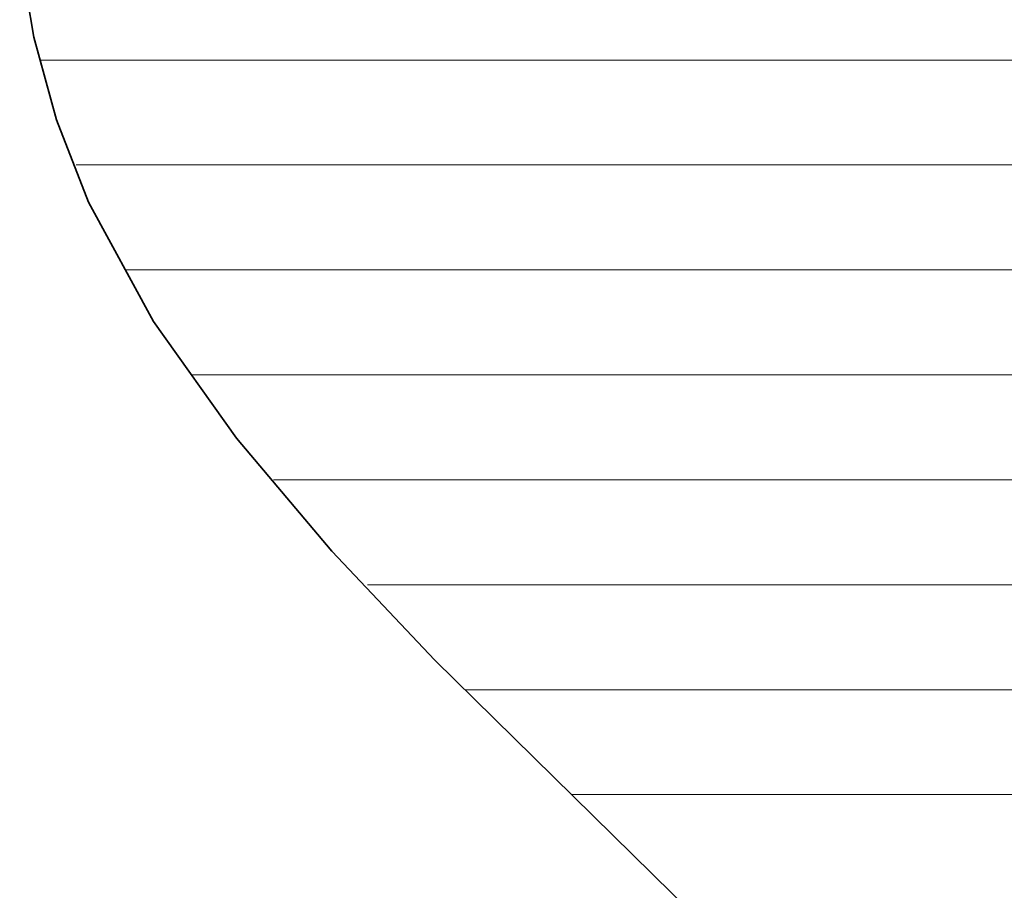
# Model space of a CAD drawing. Units: millimetres. Extents: x 59 to 11996, y 24 to 8424.
# Drawn here: x 8304 to 8369, y 477 to 535 of the extents above; entities that cross this region are included whole.
import ezdxf

# ---------------------------------------------------------------- set-up
doc = ezdxf.new("R2010")
doc.units = ezdxf.units.MM
doc.header["$MEASUREMENT"] = 0
doc.layers.add('(1) Shape lines', color=7, linetype='Continuous', lineweight=35)
doc.layers.add('(9) Sheet', color=7, linetype='Continuous', lineweight=35)

# ---------------------------------------------------------------- blocks, each defined once
blk = doc.blocks.new('HATCH_27_2a92f5e6-8db0-4623-b13e-fef4dfda53c8')
at = {"layer": '(1) Shape lines', "color": 0, "lineweight": 9}
for p, q in [((8305.023, 553), (8304.688, 553)), ((8305.54, 546), (8304.688, 546)), ((8306.056, 539), (8304.688, 539)), ((8306.572, 532), (8305.194, 532))]:
    blk.add_line(p, q, dxfattribs=at)
blk = doc.blocks.new('HATCH_28_20381b3b-d709-4f79-8938-667d47ed1a03')
at = {"layer": '(1) Shape lines', "color": 0, "lineweight": 9}
for p, q in [((8306.965, 560), (8305.309, 560)), ((8306.965, 553), (8305.023, 553)), ((8306.965, 546), (8305.54, 546)), ((8306.965, 539), (8306.056, 539)), ((8306.965, 532), (8306.572, 532))]:
    blk.add_line(p, q, dxfattribs=at)
blk = doc.blocks.new('HATCH_33_7b8c7063-9ffe-458e-a39e-5afcaaefb8a9')
at = {"layer": '(1) Shape lines', "color": 0, "lineweight": 9}
for p, q in [((8307.17, 560), (8306.965, 560)), ((8307.39, 553), (8306.965, 553)), ((8307.61, 546), (8306.965, 546)), ((8307.83, 539), (8306.965, 539)), ((8308.05, 532), (8306.965, 532)), ((8308.27, 525), (8307.523, 525))]:
    blk.add_line(p, q, dxfattribs=at)
blk = doc.blocks.new('HATCH_34_deffe7e0-21da-46f3-8541-05b730713148')
at = {"layer": '(1) Shape lines', "color": 0, "lineweight": 9}
for p, q in [((8308.348, 567), (8307.157, 567)), ((8308.348, 560), (8307.17, 560)), ((8308.348, 553), (8307.39, 553)), ((8308.348, 546), (8307.61, 546)), ((8308.348, 539), (8307.83, 539)), ((8308.348, 532), (8308.05, 532)), ((8308.348, 525), (8308.27, 525))]:
    blk.add_line(p, q, dxfattribs=at)
blk = doc.blocks.new('HATCH_39_1a10fd28-c0f4-4bd1-9259-4fdecd631489')
at = {"layer": '(1) Shape lines', "color": 0, "lineweight": 9}
for p, q in [((8308.512, 567), (8308.348, 567)), ((8308.919, 560), (8308.348, 560)), ((8309.326, 553), (8308.348, 553)), ((8309.733, 546), (8308.348, 546)), ((8310.141, 539), (8308.348, 539)), ((8310.548, 532), (8308.348, 532)), ((8310.955, 525), (8308.348, 525)), ((8311.362, 518), (8310.808, 518))]:
    blk.add_line(p, q, dxfattribs=at)
blk = doc.blocks.new('HATCH_40_a216c864-12c6-443b-bd8c-9d4e96868401')
at = {"layer": '(1) Shape lines', "color": 0, "lineweight": 9}
for p, q in [((8311.428, 574), (8310.107, 574)), ((8311.428, 567), (8308.512, 567)), ((8311.428, 560), (8308.919, 560)), ((8311.428, 553), (8309.326, 553)), ((8311.428, 546), (8309.733, 546)), ((8311.428, 539), (8310.141, 539)), ((8311.428, 532), (8310.548, 532)), ((8311.428, 525), (8310.955, 525)), ((8311.428, 518), (8311.362, 518))]:
    blk.add_line(p, q, dxfattribs=at)
blk = doc.blocks.new('HATCH_45_7c55a192-aa96-4c91-8129-4e95da027cf8')
at = {"layer": '(1) Shape lines', "color": 0, "lineweight": 9}
for p, q in [((8311.491, 574), (8311.428, 574)), ((8311.63, 567), (8311.428, 567)), ((8311.77, 560), (8311.428, 560)), ((8311.909, 553), (8311.428, 553)), ((8312.049, 546), (8311.428, 546)), ((8312.188, 539), (8311.428, 539)), ((8312.327, 532), (8311.428, 532)), ((8312.467, 525), (8311.428, 525)), ((8312.606, 518), (8311.428, 518))]:
    blk.add_line(p, q, dxfattribs=at)
blk = doc.blocks.new('HATCH_46_d1a90e82-76c6-4ad6-94f7-8f74f686f4c6')
at = {"layer": '(1) Shape lines', "color": 0, "lineweight": 9}
for p, q in [((8312.675, 574), (8311.491, 574)), ((8312.675, 567), (8311.63, 567)), ((8312.675, 560), (8311.77, 560)), ((8312.675, 553), (8311.909, 553)), ((8312.675, 546), (8312.049, 546)), ((8312.675, 539), (8312.188, 539)), ((8312.675, 532), (8312.327, 532)), ((8312.675, 525), (8312.467, 525)), ((8312.675, 518), (8312.606, 518))]:
    blk.add_line(p, q, dxfattribs=at)
blk = doc.blocks.new('HATCH_51_368da780-8eb2-44c3-9eeb-4c12db93c9cf')
at = {"layer": '(1) Shape lines', "color": 0, "lineweight": 9}
for p, q in [((8312.774, 574), (8312.675, 574)), ((8312.905, 567), (8312.675, 567)), ((8313.037, 560), (8312.675, 560)), ((8313.168, 553), (8312.675, 553)), ((8313.3, 546), (8312.675, 546)), ((8313.431, 539), (8312.675, 539)), ((8313.563, 532), (8312.675, 532)), ((8313.694, 525), (8312.675, 525)), ((8313.826, 518), (8312.675, 518))]:
    blk.add_line(p, q, dxfattribs=at)
blk = doc.blocks.new('HATCH_52_b5509d69-a3c6-4a6b-b7d1-e0b79d9b5d1f')
at = {"layer": '(1) Shape lines', "color": 0, "lineweight": 9}
for p, q in [((8313.923, 532), (8313.563, 532)), ((8313.923, 525), (8313.694, 525)), ((8313.923, 518), (8313.826, 518))]:
    blk.add_line(p, q, dxfattribs=at)
blk = doc.blocks.new('HATCH_57_56aa1d4e-947d-4e18-8445-57017c2c914d')
at = {"layer": '(1) Shape lines', "color": 0, "lineweight": 9}
for p, q in [((8314.041, 532), (8313.923, 532)), ((8314.058, 525), (8313.923, 525)), ((8314.074, 518), (8313.923, 518))]:
    blk.add_line(p, q, dxfattribs=at)
blk = doc.blocks.new('HATCH_58_0748a2c5-89ce-4bc7-aaa4-ea4789874789')
at = {"layer": '(1) Shape lines', "color": 0, "lineweight": 9}
for p, q in [((8314.087, 532), (8314.041, 532)), ((8314.087, 525), (8314.058, 525)), ((8314.087, 518), (8314.074, 518))]:
    blk.add_line(p, q, dxfattribs=at)
blk = doc.blocks.new('HATCH_63_5dc85887-3890-4b61-9faf-d7cab974d564')
at = {"layer": '(1) Shape lines', "color": 0, "lineweight": 9}
for p, q in [((8316.311, 532), (8314.087, 532)), ((8316.624, 525), (8314.087, 525)), ((8316.937, 518), (8314.087, 518)), ((8317.25, 511), (8315.21, 511))]:
    blk.add_line(p, q, dxfattribs=at)
blk = doc.blocks.new('HATCH_64_f6b9ab05-04dd-4914-9828-3bb411aef512')
at = {"layer": '(1) Shape lines', "color": 0, "lineweight": 9}
for p, q in [((8317.388, 532), (8316.311, 532)), ((8317.388, 525), (8316.624, 525)), ((8317.388, 518), (8316.937, 518)), ((8317.388, 511), (8317.25, 511))]:
    blk.add_line(p, q, dxfattribs=at)
blk = doc.blocks.new('HATCH_69_003a7a93-0789-4690-a2eb-c4c4b7a5d312')
at = {"layer": '(1) Shape lines', "color": 0, "lineweight": 9}
for p, q in [((8317.534, 532), (8317.388, 532)), ((8317.553, 525), (8317.388, 525)), ((8317.571, 518), (8317.388, 518)), ((8317.59, 511), (8317.388, 511))]:
    blk.add_line(p, q, dxfattribs=at)
blk = doc.blocks.new('HATCH_70_92de10a9-7211-471c-be9c-babe7b37d805')
at = {"layer": '(1) Shape lines', "color": 0, "lineweight": 9}
for p, q in [((8317.599, 532), (8317.534, 532)), ((8317.599, 525), (8317.553, 525)), ((8317.599, 518), (8317.571, 518)), ((8317.599, 511), (8317.59, 511))]:
    blk.add_line(p, q, dxfattribs=at)
blk = doc.blocks.new('HATCH_75_fb70618d-204e-49b2-bb47-9b0f058ed72e')
at = {"layer": '(1) Shape lines', "color": 0, "lineweight": 9}
for p, q in [((8318.016, 532), (8317.599, 532)), ((8318.069, 525), (8317.599, 525)), ((8318.122, 518), (8317.599, 518)), ((8318.174, 511), (8317.599, 511))]:
    blk.add_line(p, q, dxfattribs=at)
blk = doc.blocks.new('HATCH_76_90abfe19-eea8-4fac-90ea-2f3a64dcba6c')
at = {"layer": '(1) Shape lines', "color": 0, "lineweight": 9}
for p, q in [((8318.206, 532), (8318.016, 532)), ((8318.206, 525), (8318.069, 525)), ((8318.206, 518), (8318.122, 518)), ((8318.206, 511), (8318.174, 511))]:
    blk.add_line(p, q, dxfattribs=at)
blk = doc.blocks.new('HATCH_81_875b9c1e-7cff-4c70-8bd5-8daa727a30be')
at = {"layer": '(1) Shape lines', "color": 0, "lineweight": 9}
for p, q in [((8322.285, 532), (8318.206, 532)), ((8322.791, 525), (8318.206, 525)), ((8323.297, 518), (8318.206, 518)), ((8323.804, 511), (8318.206, 511)), ((8324.31, 504), (8320.694, 504))]:
    blk.add_line(p, q, dxfattribs=at)
blk = doc.blocks.new('HATCH_82_0afbb56e-1aeb-4b57-859d-fd19fad183d2')
at = {"layer": '(1) Shape lines', "color": 0, "lineweight": 9}
for p, q in [((8324.628, 532), (8322.285, 532)), ((8324.628, 525), (8322.791, 525)), ((8324.628, 518), (8323.297, 518)), ((8324.628, 511), (8323.804, 511)), ((8324.628, 504), (8324.31, 504))]:
    blk.add_line(p, q, dxfattribs=at)
blk = doc.blocks.new('HATCH_87_a643eae0-e802-482f-824f-132f42612e96')
at = {"layer": '(1) Shape lines', "color": 0, "lineweight": 9}
for p, q in [((8325.787, 532), (8324.628, 532)), ((8325.912, 525), (8324.628, 525)), ((8326.037, 518), (8324.628, 518)), ((8326.162, 511), (8324.628, 511)), ((8326.287, 504), (8324.628, 504))]:
    blk.add_line(p, q, dxfattribs=at)
blk = doc.blocks.new('HATCH_88_d0cefc77-6c33-43b1-8b0a-be22f1d41b55')
at = {"layer": '(1) Shape lines', "color": 0, "lineweight": 9}
for p, q in [((8326.401, 532), (8325.787, 532)), ((8326.401, 525), (8325.912, 525)), ((8326.401, 518), (8326.037, 518)), ((8326.401, 511), (8326.162, 511)), ((8326.401, 504), (8326.287, 504))]:
    blk.add_line(p, q, dxfattribs=at)
blk = doc.blocks.new('HATCH_95_add654dc-6684-44e0-9d50-78d9c32b0de6')
at = {"layer": '(1) Shape lines', "color": 0, "lineweight": 9}
for p, q in [((8326.721, 532), (8326.401, 532)), ((8326.754, 525), (8326.401, 525)), ((8326.788, 518), (8326.401, 518)), ((8326.821, 511), (8326.401, 511)), ((8326.855, 504), (8326.401, 504))]:
    blk.add_line(p, q, dxfattribs=at)
blk = doc.blocks.new('HATCH_96_5692832f-14ed-4ebb-911f-988d3afdde0d')
at = {"layer": '(1) Shape lines', "color": 0, "lineweight": 9}
for p, q in [((8326.888, 532), (8326.721, 532)), ((8326.888, 525), (8326.754, 525)), ((8326.888, 518), (8326.788, 518)), ((8326.888, 511), (8326.821, 511)), ((8326.888, 504), (8326.855, 504))]:
    blk.add_line(p, q, dxfattribs=at)
blk = doc.blocks.new('HATCH_103_c886e724-31d6-42c6-a8da-d234870ba6ac')
at = {"layer": '(1) Shape lines', "color": 0, "lineweight": 9}
for p, q in [((8327.684, 532), (8326.888, 532)), ((8327.767, 525), (8326.888, 525)), ((8327.85, 518), (8326.888, 518)), ((8327.932, 511), (8326.888, 511)), ((8328.015, 504), (8326.888, 504)), ((8328.098, 497), (8326.953, 497))]:
    blk.add_line(p, q, dxfattribs=at)
blk = doc.blocks.new('HATCH_104_257939fb-5115-4737-91a4-8289b0b4161b')
at = {"layer": '(1) Shape lines', "color": 0, "lineweight": 9}
for p, q in [((8328.113, 532), (8327.684, 532)), ((8328.113, 525), (8327.767, 525)), ((8328.113, 518), (8327.85, 518)), ((8328.113, 511), (8327.932, 511)), ((8328.113, 504), (8328.015, 504)), ((8328.113, 497), (8328.098, 497))]:
    blk.add_line(p, q, dxfattribs=at)
blk = doc.blocks.new('HATCH_111_7bde0814-ff7b-4373-a0ba-7b211688ae90')
at = {"layer": '(1) Shape lines', "color": 0, "lineweight": 9}
for p, q in [((8328.195, 532), (8328.113, 532)), ((8328.203, 525), (8328.113, 525)), ((8328.212, 518), (8328.113, 518)), ((8328.22, 511), (8328.113, 511)), ((8328.228, 504), (8328.113, 504)), ((8328.237, 497), (8328.113, 497))]:
    blk.add_line(p, q, dxfattribs=at)
blk = doc.blocks.new('HATCH_112_42d24361-0424-4cad-a474-9fa17c677c7f')
at = {"layer": '(1) Shape lines', "color": 0, "lineweight": 9}
for p, q in [((8328.238, 532), (8328.195, 532)), ((8328.238, 525), (8328.203, 525)), ((8328.238, 518), (8328.212, 518)), ((8328.238, 511), (8328.22, 511)), ((8328.238, 504), (8328.228, 504)), ((8328.238, 497), (8328.237, 497))]:
    blk.add_line(p, q, dxfattribs=at)
blk = doc.blocks.new('HATCH_119_7dbdbad6-eebb-44c6-8ce8-c4f3fca457ba')
at = {"layer": '(1) Shape lines', "color": 0, "lineweight": 9}
for p, q in [((8330.264, 532), (8328.238, 532)), ((8330.47, 525), (8328.238, 525)), ((8330.676, 518), (8328.238, 518)), ((8330.882, 511), (8328.238, 511)), ((8331.088, 504), (8328.238, 504)), ((8331.294, 497), (8328.238, 497))]:
    blk.add_line(p, q, dxfattribs=at)
blk = doc.blocks.new('HATCH_120_d18523bc-b2b3-47d0-97a6-5ebf6c699b3a')
at = {"layer": '(1) Shape lines', "color": 0, "lineweight": 9}
for p, q in [((8331.442, 532), (8330.264, 532)), ((8331.442, 525), (8330.47, 525)), ((8331.442, 518), (8330.676, 518)), ((8331.442, 511), (8330.882, 511)), ((8331.442, 504), (8331.088, 504)), ((8331.442, 497), (8331.294, 497))]:
    blk.add_line(p, q, dxfattribs=at)
blk = doc.blocks.new('HATCH_127_d22d4450-7e85-4f72-a17f-a18cc5c018c1')
at = {"layer": '(1) Shape lines', "color": 0, "lineweight": 9}
for p, q in [((8332.391, 532), (8331.442, 532)), ((8332.483, 525), (8331.442, 525)), ((8332.575, 518), (8331.442, 518)), ((8332.667, 511), (8331.442, 511)), ((8332.759, 504), (8331.442, 504)), ((8332.851, 497), (8331.442, 497))]:
    blk.add_line(p, q, dxfattribs=at)
blk = doc.blocks.new('HATCH_128_79252ac2-cd52-4403-a5e7-a766f917b7ca')
at = {"layer": '(1) Shape lines', "color": 0, "lineweight": 9}
for p, q in [((8332.936, 532), (8332.391, 532)), ((8332.936, 525), (8332.483, 525)), ((8332.936, 518), (8332.575, 518)), ((8332.936, 511), (8332.667, 511)), ((8332.936, 504), (8332.759, 504)), ((8332.936, 497), (8332.851, 497))]:
    blk.add_line(p, q, dxfattribs=at)
blk = doc.blocks.new('HATCH_135_562ed02b-4460-41ae-b8a8-d821a6db8933')
at = {"layer": '(1) Shape lines', "color": 0, "lineweight": 9}
for p, q in [((8336.448, 532), (8332.936, 532)), ((8336.781, 525), (8332.936, 525)), ((8337.114, 518), (8332.936, 518)), ((8337.447, 511), (8332.936, 511)), ((8337.779, 504), (8332.936, 504)), ((8338.112, 497), (8332.936, 497)), ((8338.445, 490), (8333.454, 490))]:
    blk.add_line(p, q, dxfattribs=at)
blk = doc.blocks.new('HATCH_136_87dd70c6-09fb-4f11-ba59-9cd88ce9df34')
at = {"layer": '(1) Shape lines', "color": 0, "lineweight": 9}
for p, q in [((8338.69, 532), (8336.448, 532)), ((8338.69, 525), (8336.781, 525)), ((8338.69, 518), (8337.114, 518)), ((8338.69, 511), (8337.447, 511)), ((8338.69, 504), (8337.779, 504)), ((8338.69, 497), (8338.112, 497)), ((8338.69, 490), (8338.445, 490))]:
    blk.add_line(p, q, dxfattribs=at)
blk = doc.blocks.new('HATCH_142_5802a1ee-48e5-4423-95e8-f8bb3c5d5d4b')
at = {"layer": '(1) Shape lines', "color": 0, "lineweight": 9}
for p, q in [((8340.496, 532), (8338.69, 532)), ((8340.657, 525), (8338.69, 525)), ((8340.818, 518), (8338.69, 518)), ((8340.978, 511), (8338.69, 511)), ((8341.139, 504), (8338.69, 504)), ((8341.3, 497), (8338.69, 497)), ((8341.461, 490), (8338.69, 490)), ((8341.622, 483), (8340.568, 483))]:
    blk.add_line(p, q, dxfattribs=at)
blk = doc.blocks.new('HATCH_143_75f64421-b39f-486f-9135-019a7fc9e8f9')
at = {"layer": '(1) Shape lines', "color": 0, "lineweight": 9}
for p, q in [((8341.647, 532), (8340.496, 532)), ((8341.647, 525), (8340.657, 525)), ((8341.647, 518), (8340.818, 518)), ((8341.647, 511), (8340.978, 511)), ((8341.647, 504), (8341.139, 504)), ((8341.647, 497), (8341.3, 497)), ((8341.647, 490), (8341.461, 490)), ((8341.647, 483), (8341.622, 483))]:
    blk.add_line(p, q, dxfattribs=at)
blk = doc.blocks.new('HATCH_148_a038195b-a6d5-46b1-9957-9590e6301107')
at = {"layer": '(1) Shape lines', "color": 0, "lineweight": 9}
for p, q in [((8342.641, 532), (8341.647, 532)), ((8342.727, 525), (8341.647, 525)), ((8342.813, 518), (8341.647, 518)), ((8342.899, 511), (8341.647, 511)), ((8342.985, 504), (8341.647, 504)), ((8343.072, 497), (8341.647, 497)), ((8343.158, 490), (8341.647, 490)), ((8343.244, 483), (8341.647, 483))]:
    blk.add_line(p, q, dxfattribs=at)
blk = doc.blocks.new('HATCH_149_cfd70425-304d-4ed3-8459-aa5f2d10fd2e')
at = {"layer": '(1) Shape lines', "color": 0, "lineweight": 9}
for p, q in [((8343.276, 532), (8342.641, 532)), ((8343.276, 525), (8342.727, 525)), ((8343.276, 518), (8342.813, 518)), ((8343.276, 511), (8342.899, 511)), ((8343.276, 504), (8342.985, 504)), ((8343.276, 497), (8343.072, 497)), ((8343.276, 490), (8343.158, 490)), ((8343.276, 483), (8343.244, 483))]:
    blk.add_line(p, q, dxfattribs=at)
blk = doc.blocks.new('HATCH_153_830b2be7-6cbe-4aab-9cc2-f0f046b8819c')
at = {"layer": '(1) Shape lines', "color": 0, "lineweight": 9}
for p, q in [((8343.428, 532), (8343.276, 532)), ((8343.44, 525), (8343.276, 525)), ((8343.453, 518), (8343.276, 518)), ((8343.466, 511), (8343.276, 511)), ((8343.479, 504), (8343.276, 504)), ((8343.492, 497), (8343.276, 497)), ((8343.505, 490), (8343.276, 490)), ((8343.518, 483), (8343.276, 483))]:
    blk.add_line(p, q, dxfattribs=at)
blk = doc.blocks.new('HATCH_154_64164caf-8727-4cf9-b9c7-7e5d115dccd2')
at = {"layer": '(1) Shape lines', "color": 0, "lineweight": 9}
for p, q in [((8343.523, 532), (8343.428, 532)), ((8343.523, 525), (8343.44, 525)), ((8343.523, 518), (8343.453, 518)), ((8343.523, 511), (8343.466, 511)), ((8343.523, 504), (8343.479, 504)), ((8343.523, 497), (8343.492, 497)), ((8343.523, 490), (8343.505, 490)), ((8343.523, 483), (8343.518, 483))]:
    blk.add_line(p, q, dxfattribs=at)
blk = doc.blocks.new('HATCH_157_0aa42f48-1d2e-48b7-8f6e-e43fe43588f2')
at = {"layer": '(1) Shape lines', "color": 0, "lineweight": 9}
for p, q in [((8344.719, 532), (8343.523, 532)), ((8344.82, 525), (8343.523, 525)), ((8344.922, 518), (8343.523, 518)), ((8345.023, 511), (8343.523, 511)), ((8345.125, 504), (8343.523, 504)), ((8345.227, 497), (8343.523, 497)), ((8345.328, 490), (8343.523, 490)), ((8345.43, 483), (8343.523, 483))]:
    blk.add_line(p, q, dxfattribs=at)
blk = doc.blocks.new('HATCH_158_8a231c54-5ab2-4a8c-9525-a65a7c6ff287')
at = {"layer": '(1) Shape lines', "color": 0, "lineweight": 9}
for p, q in [((8345.5, 532), (8344.719, 532)), ((8345.5, 525), (8344.82, 525)), ((8345.5, 518), (8344.922, 518)), ((8345.5, 511), (8345.023, 511)), ((8345.5, 504), (8345.125, 504)), ((8345.5, 497), (8345.227, 497)), ((8345.5, 490), (8345.328, 490)), ((8345.5, 483), (8345.43, 483))]:
    blk.add_line(p, q, dxfattribs=at)
blk = doc.blocks.new('HATCH_161_13c92fea-349a-4cd4-9121-b7bd2560b78f')
at = {"layer": '(1) Shape lines', "color": 0, "lineweight": 9}
for p, q in [((8350.632, 532), (8345.5, 532)), ((8351.062, 525), (8345.5, 525)), ((8351.493, 518), (8345.5, 518)), ((8351.923, 511), (8345.5, 511)), ((8352.353, 504), (8345.5, 504)), ((8352.783, 497), (8345.5, 497)), ((8353.214, 490), (8345.5, 490)), ((8353.644, 483), (8345.5, 483))]:
    blk.add_line(p, q, dxfattribs=at)
blk = doc.blocks.new('HATCH_162_8e9d0a6a-103f-4dbf-a03c-7b015e947ee7')
at = {"layer": '(1) Shape lines', "color": 0, "lineweight": 9}
for p, q in [((8354.486, 532), (8350.632, 532)), ((8354.486, 525), (8351.062, 525)), ((8354.486, 518), (8351.493, 518)), ((8354.486, 511), (8351.923, 511)), ((8354.486, 504), (8352.353, 504)), ((8354.486, 497), (8352.783, 497)), ((8354.486, 490), (8353.214, 490)), ((8354.486, 483), (8353.644, 483))]:
    blk.add_line(p, q, dxfattribs=at)
blk = doc.blocks.new('HATCH_165_a3f61cd9-7412-4014-bbef-9a85d7fe3395')
at = {"layer": '(1) Shape lines', "color": 0, "lineweight": 9}
for p, q in [((8355.434, 532), (8354.486, 532)), ((8355.509, 525), (8354.486, 525)), ((8355.584, 518), (8354.486, 518)), ((8355.659, 511), (8354.486, 511)), ((8355.734, 504), (8354.486, 504)), ((8355.809, 497), (8354.486, 497)), ((8355.884, 490), (8354.486, 490)), ((8355.958, 483), (8354.486, 483))]:
    blk.add_line(p, q, dxfattribs=at)
blk = doc.blocks.new('HATCH_166_c56629a7-ce4c-4b1b-b475-bb983e3a1938')
at = {"layer": '(1) Shape lines', "color": 0, "lineweight": 9}
for p, q in [((8356.122, 532), (8355.434, 532)), ((8356.122, 525), (8355.509, 525)), ((8356.122, 518), (8355.584, 518)), ((8356.122, 511), (8355.659, 511)), ((8356.122, 504), (8355.734, 504)), ((8356.122, 497), (8355.809, 497)), ((8356.122, 490), (8355.884, 490)), ((8356.122, 483), (8355.958, 483))]:
    blk.add_line(p, q, dxfattribs=at)
blk = doc.blocks.new('HATCH_169_caea1322-2310-4497-84a8-2de5c58252f2')
at = {"layer": '(1) Shape lines', "color": 0, "lineweight": 9}
for p, q in [((8356.354, 532), (8356.122, 532)), ((8356.372, 525), (8356.122, 525)), ((8356.39, 518), (8356.122, 518)), ((8356.408, 511), (8356.122, 511)), ((8356.426, 504), (8356.122, 504)), ((8356.444, 497), (8356.122, 497)), ((8356.462, 490), (8356.122, 490)), ((8356.481, 483), (8356.122, 483))]:
    blk.add_line(p, q, dxfattribs=at)
blk = doc.blocks.new('HATCH_170_762279ee-89d8-4386-b85d-673baa713808')
at = {"layer": '(1) Shape lines', "color": 0, "lineweight": 9}
for p, q in [((8356.521, 532), (8356.354, 532)), ((8356.521, 525), (8356.372, 525)), ((8356.521, 518), (8356.39, 518)), ((8356.521, 511), (8356.408, 511)), ((8356.521, 504), (8356.426, 504)), ((8356.521, 497), (8356.444, 497)), ((8356.521, 490), (8356.462, 490)), ((8356.521, 483), (8356.481, 483))]:
    blk.add_line(p, q, dxfattribs=at)
blk = doc.blocks.new('HATCH_173_050e68ad-0d19-4cfc-b633-285b004900fc')
at = {"layer": '(1) Shape lines', "color": 0, "lineweight": 9}
for p, q in [((8358.785, 532), (8356.521, 532)), ((8358.962, 525), (8356.521, 525)), ((8359.14, 518), (8356.521, 518)), ((8359.317, 511), (8356.521, 511)), ((8359.494, 504), (8356.521, 504)), ((8359.672, 497), (8356.521, 497)), ((8359.849, 490), (8356.521, 490)), ((8360.026, 483), (8356.521, 483))]:
    blk.add_line(p, q, dxfattribs=at)
blk = doc.blocks.new('HATCH_174_ec5d24b1-bf57-45c6-b8e4-5e1cb7cd765b')
at = {"layer": '(1) Shape lines', "color": 0, "lineweight": 9}
for p, q in [((8360.582, 532), (8358.785, 532)), ((8360.582, 525), (8358.962, 525)), ((8360.582, 518), (8359.14, 518)), ((8360.582, 511), (8359.317, 511)), ((8360.582, 504), (8359.494, 504)), ((8360.582, 497), (8359.672, 497)), ((8360.582, 490), (8359.849, 490)), ((8360.582, 483), (8360.026, 483))]:
    blk.add_line(p, q, dxfattribs=at)
blk = doc.blocks.new('HATCH_179_11c1af8f-6bff-44e5-913a-2447e02ec70a')
at = {"layer": '(1) Shape lines', "color": 0, "lineweight": 9}
for p, q in [((8361.997, 532), (8360.582, 532)), ((8362.105, 525), (8360.582, 525)), ((8362.214, 518), (8360.582, 518)), ((8362.323, 511), (8360.582, 511)), ((8362.432, 504), (8360.582, 504)), ((8362.541, 497), (8360.582, 497)), ((8362.65, 490), (8360.582, 490)), ((8362.759, 483), (8360.582, 483))]:
    blk.add_line(p, q, dxfattribs=at)
blk = doc.blocks.new('HATCH_180_ca935946-944e-4fbd-b894-07e62d18fc61')
at = {"layer": '(1) Shape lines', "color": 0, "lineweight": 9}
for p, q in [((8363.161, 532), (8361.997, 532)), ((8363.161, 525), (8362.105, 525)), ((8363.161, 518), (8362.214, 518)), ((8363.161, 511), (8362.323, 511)), ((8363.161, 504), (8362.432, 504)), ((8363.161, 497), (8362.541, 497)), ((8363.161, 490), (8362.65, 490)), ((8363.161, 483), (8362.759, 483))]:
    blk.add_line(p, q, dxfattribs=at)
blk = doc.blocks.new('HATCH_185_6915c874-d1ef-41ed-a720-bf674d14d1af')
at = {"layer": '(1) Shape lines', "color": 0, "lineweight": 9}
for p, q in [((8363.484, 532), (8363.161, 532)), ((8363.509, 525), (8363.161, 525)), ((8363.533, 518), (8363.161, 518)), ((8363.558, 511), (8363.161, 511)), ((8363.582, 504), (8363.161, 504)), ((8363.607, 497), (8363.161, 497)), ((8363.631, 490), (8363.161, 490)), ((8363.656, 483), (8363.161, 483))]:
    blk.add_line(p, q, dxfattribs=at)
blk = doc.blocks.new('HATCH_186_01d75d83-a7e0-45a3-a8a4-2cbf14f82b75')
at = {"layer": '(1) Shape lines', "color": 0, "lineweight": 9}
for p, q in [((8363.75, 532), (8363.484, 532)), ((8363.75, 525), (8363.509, 525)), ((8363.75, 518), (8363.533, 518)), ((8363.75, 511), (8363.558, 511)), ((8363.75, 504), (8363.582, 504)), ((8363.75, 497), (8363.607, 497)), ((8363.75, 490), (8363.631, 490)), ((8363.75, 483), (8363.656, 483))]:
    blk.add_line(p, q, dxfattribs=at)
blk = doc.blocks.new('HATCH_191_adfee2c2-59d7-474a-be8e-5e0fcb7bfec4')
at = {"layer": '(1) Shape lines', "color": 0, "lineweight": 9}
for p, q in [((8364.377, 532), (8363.75, 532)), ((8364.425, 525), (8363.75, 525)), ((8364.473, 518), (8363.75, 518)), ((8364.52, 511), (8363.75, 511)), ((8364.568, 504), (8363.75, 504)), ((8364.615, 497), (8363.75, 497)), ((8364.663, 490), (8363.75, 490)), ((8364.711, 483), (8363.75, 483))]:
    blk.add_line(p, q, dxfattribs=at)
blk = doc.blocks.new('HATCH_192_1fa43094-50e3-4a4d-9a03-65b953f560fd')
at = {"layer": '(1) Shape lines', "color": 0, "lineweight": 9}
for p, q in [((8364.905, 532), (8364.377, 532)), ((8364.905, 525), (8364.425, 525)), ((8364.905, 518), (8364.473, 518)), ((8364.905, 511), (8364.52, 511)), ((8364.905, 504), (8364.568, 504)), ((8364.905, 497), (8364.615, 497)), ((8364.905, 490), (8364.663, 490)), ((8364.905, 483), (8364.711, 483))]:
    blk.add_line(p, q, dxfattribs=at)
blk = doc.blocks.new('HATCH_197_a41ca144-fa2e-4f52-b1ad-30b85ba8eca0')
at = {"layer": '(1) Shape lines', "color": 0, "lineweight": 9}
for p, q in [((8365.424, 532), (8364.905, 532)), ((8365.463, 525), (8364.905, 525)), ((8365.502, 518), (8364.905, 518)), ((8365.541, 511), (8364.905, 511)), ((8365.58, 504), (8364.905, 504)), ((8365.62, 497), (8364.905, 497)), ((8365.659, 490), (8364.905, 490)), ((8365.698, 483), (8364.905, 483))]:
    blk.add_line(p, q, dxfattribs=at)
blk = doc.blocks.new('HATCH_198_7484e989-6e98-465f-a6fb-547f1266e8f1')
at = {"layer": '(1) Shape lines', "color": 0, "lineweight": 9}
for p, q in [((8365.872, 532), (8365.424, 532)), ((8365.872, 525), (8365.463, 525)), ((8365.872, 518), (8365.502, 518)), ((8365.872, 511), (8365.541, 511)), ((8365.872, 504), (8365.58, 504)), ((8365.872, 497), (8365.62, 497)), ((8365.872, 490), (8365.659, 490)), ((8365.872, 483), (8365.698, 483))]:
    blk.add_line(p, q, dxfattribs=at)
blk = doc.blocks.new('HATCH_203_29039fd1-290a-41e1-be68-7cc6b94580d6')
at = {"layer": '(1) Shape lines', "color": 0, "lineweight": 9}
for p, q in [((8366.514, 532), (8365.872, 532)), ((8366.562, 525), (8365.872, 525)), ((8366.611, 518), (8365.872, 518)), ((8366.659, 511), (8365.872, 511)), ((8366.707, 504), (8365.872, 504)), ((8366.755, 497), (8365.872, 497)), ((8366.804, 490), (8365.872, 490)), ((8366.852, 483), (8365.872, 483))]:
    blk.add_line(p, q, dxfattribs=at)
blk = doc.blocks.new('HATCH_204_483697fa-402c-4acd-9989-2a253dee478f')
at = {"layer": '(1) Shape lines', "color": 0, "lineweight": 9}
for p, q in [((8367.088, 532), (8366.514, 532)), ((8367.088, 525), (8366.562, 525)), ((8367.088, 518), (8366.611, 518)), ((8367.088, 511), (8366.659, 511)), ((8367.088, 504), (8366.707, 504)), ((8367.088, 497), (8366.755, 497)), ((8367.088, 490), (8366.804, 490)), ((8367.088, 483), (8366.852, 483))]:
    blk.add_line(p, q, dxfattribs=at)
blk = doc.blocks.new('HATCH_209_c85dcfb3-ae25-41d9-84f2-4d8cc5134a71')
at = {"layer": '(1) Shape lines', "color": 0, "lineweight": 9}
for p, q in [((8367.299, 532), (8367.088, 532)), ((8367.315, 525), (8367.088, 525)), ((8367.331, 518), (8367.088, 518)), ((8367.347, 511), (8367.088, 511)), ((8367.362, 504), (8367.088, 504)), ((8367.378, 497), (8367.088, 497)), ((8367.394, 490), (8367.088, 490)), ((8367.41, 483), (8367.088, 483))]:
    blk.add_line(p, q, dxfattribs=at)
blk = doc.blocks.new('HATCH_210_5e480c6f-6ae2-4fda-87c0-f10607f1d9c0')
at = {"layer": '(1) Shape lines', "color": 0, "lineweight": 9}
for p, q in [((8367.489, 532), (8367.299, 532)), ((8367.489, 525), (8367.315, 525)), ((8367.489, 518), (8367.331, 518)), ((8367.489, 511), (8367.347, 511)), ((8367.489, 504), (8367.362, 504)), ((8367.489, 497), (8367.378, 497)), ((8367.489, 490), (8367.394, 490)), ((8367.489, 483), (8367.41, 483))]:
    blk.add_line(p, q, dxfattribs=at)
blk = doc.blocks.new('HATCH_215_9208e5b5-6917-40d6-9aa3-dcbe75130780')
at = {"layer": '(1) Shape lines', "color": 0, "lineweight": 9}
for p, q in [((8367.939, 532), (8367.489, 532)), ((8367.972, 525), (8367.489, 525)), ((8368.006, 518), (8367.489, 518)), ((8368.039, 511), (8367.489, 511)), ((8368.073, 504), (8367.489, 504)), ((8368.107, 497), (8367.489, 497)), ((8368.14, 490), (8367.489, 490)), ((8368.174, 483), (8367.489, 483))]:
    blk.add_line(p, q, dxfattribs=at)
blk = doc.blocks.new('HATCH_216_54bcc04e-adcf-4414-b44f-964bbacfcab1')
at = {"layer": '(1) Shape lines', "color": 0, "lineweight": 9}
for p, q in [((8368.374, 532), (8367.939, 532)), ((8368.374, 525), (8367.972, 525)), ((8368.374, 518), (8368.006, 518)), ((8368.374, 511), (8368.039, 511)), ((8368.374, 504), (8368.073, 504)), ((8368.374, 497), (8368.107, 497)), ((8368.374, 490), (8368.14, 490)), ((8368.374, 483), (8368.174, 483))]:
    blk.add_line(p, q, dxfattribs=at)
blk = doc.blocks.new('HATCH_219_00ad6d2a-ac93-4ca1-9987-cd4d62bc8735')
at = {"layer": '(1) Shape lines', "color": 0, "lineweight": 9}
for p, q in [((8370.501, 532), (8368.374, 532)), ((8370.66, 525), (8368.374, 525)), ((8370.819, 518), (8368.374, 518)), ((8370.978, 511), (8368.374, 511)), ((8371.136, 504), (8368.374, 504)), ((8371.295, 497), (8368.374, 497)), ((8371.454, 490), (8368.374, 490)), ((8371.613, 483), (8368.374, 483))]:
    blk.add_line(p, q, dxfattribs=at)
blk = doc.blocks.new('GROUP_0_222e936b-9fbd-4c4b-9273-d16ebdaf2cbf')
at = {"layer": '(9) Sheet', "color": 7, "linetype": 'Continuous', "lineweight": 35, "ltscale": 20}
blk.add_lwpolyline([(8303.754, 539.06), (8304.688, 533.519), (8306.211, 528.001), (8308.348, 522.522), (8312.675, 514.568), (8318.206, 506.782), (8324.582, 499.231), (8331.442, 491.98), (8356.521, 467.302)], dxfattribs=at)
at = {"layer": '(1) Shape lines', "color": 154, "linetype": 'ByBlock'}
for name in ['HATCH_180_ca935946-944e-4fbd-b894-07e62d18fc61', 'HATCH_185_6915c874-d1ef-41ed-a720-bf674d14d1af', 'HATCH_186_01d75d83-a7e0-45a3-a8a4-2cbf14f82b75', 'HATCH_191_adfee2c2-59d7-474a-be8e-5e0fcb7bfec4', 'HATCH_192_1fa43094-50e3-4a4d-9a03-65b953f560fd', 'HATCH_197_a41ca144-fa2e-4f52-b1ad-30b85ba8eca0', 'HATCH_198_7484e989-6e98-465f-a6fb-547f1266e8f1', 'HATCH_203_29039fd1-290a-41e1-be68-7cc6b94580d6', 'HATCH_204_483697fa-402c-4acd-9989-2a253dee478f', 'HATCH_209_c85dcfb3-ae25-41d9-84f2-4d8cc5134a71', 'HATCH_210_5e480c6f-6ae2-4fda-87c0-f10607f1d9c0', 'HATCH_215_9208e5b5-6917-40d6-9aa3-dcbe75130780', 'HATCH_216_54bcc04e-adcf-4414-b44f-964bbacfcab1', 'HATCH_219_00ad6d2a-ac93-4ca1-9987-cd4d62bc8735', 'HATCH_162_8e9d0a6a-103f-4dbf-a03c-7b015e947ee7', 'HATCH_165_a3f61cd9-7412-4014-bbef-9a85d7fe3395', 'HATCH_166_c56629a7-ce4c-4b1b-b475-bb983e3a1938', 'HATCH_169_caea1322-2310-4497-84a8-2de5c58252f2', 'HATCH_170_762279ee-89d8-4386-b85d-673baa713808', 'HATCH_173_050e68ad-0d19-4cfc-b633-285b004900fc', 'HATCH_174_ec5d24b1-bf57-45c6-b8e4-5e1cb7cd765b', 'HATCH_179_11c1af8f-6bff-44e5-913a-2447e02ec70a', 'HATCH_136_87dd70c6-09fb-4f11-ba59-9cd88ce9df34', 'HATCH_142_5802a1ee-48e5-4423-95e8-f8bb3c5d5d4b', 'HATCH_143_75f64421-b39f-486f-9135-019a7fc9e8f9', 'HATCH_148_a038195b-a6d5-46b1-9957-9590e6301107', 'HATCH_149_cfd70425-304d-4ed3-8459-aa5f2d10fd2e', 'HATCH_153_830b2be7-6cbe-4aab-9cc2-f0f046b8819c', 'HATCH_154_64164caf-8727-4cf9-b9c7-7e5d115dccd2', 'HATCH_157_0aa42f48-1d2e-48b7-8f6e-e43fe43588f2', 'HATCH_158_8a231c54-5ab2-4a8c-9525-a65a7c6ff287', 'HATCH_161_13c92fea-349a-4cd4-9121-b7bd2560b78f', 'HATCH_120_d18523bc-b2b3-47d0-97a6-5ebf6c699b3a', 'HATCH_127_d22d4450-7e85-4f72-a17f-a18cc5c018c1', 'HATCH_128_79252ac2-cd52-4403-a5e7-a766f917b7ca', 'HATCH_135_562ed02b-4460-41ae-b8a8-d821a6db8933', 'HATCH_82_0afbb56e-1aeb-4b57-859d-fd19fad183d2', 'HATCH_87_a643eae0-e802-482f-824f-132f42612e96', 'HATCH_88_d0cefc77-6c33-43b1-8b0a-be22f1d41b55', 'HATCH_95_add654dc-6684-44e0-9d50-78d9c32b0de6', 'HATCH_96_5692832f-14ed-4ebb-911f-988d3afdde0d', 'HATCH_103_c886e724-31d6-42c6-a8da-d234870ba6ac', 'HATCH_104_257939fb-5115-4737-91a4-8289b0b4161b', 'HATCH_111_7bde0814-ff7b-4373-a0ba-7b211688ae90', 'HATCH_112_42d24361-0424-4cad-a474-9fa17c677c7f', 'HATCH_119_7dbdbad6-eebb-44c6-8ce8-c4f3fca457ba', 'HATCH_76_90abfe19-eea8-4fac-90ea-2f3a64dcba6c', 'HATCH_81_875b9c1e-7cff-4c70-8bd5-8daa727a30be', 'HATCH_52_b5509d69-a3c6-4a6b-b7d1-e0b79d9b5d1f', 'HATCH_57_56aa1d4e-947d-4e18-8445-57017c2c914d', 'HATCH_58_0748a2c5-89ce-4bc7-aaa4-ea4789874789', 'HATCH_63_5dc85887-3890-4b61-9faf-d7cab974d564', 'HATCH_64_f6b9ab05-04dd-4914-9828-3bb411aef512', 'HATCH_69_003a7a93-0789-4690-a2eb-c4c4b7a5d312', 'HATCH_70_92de10a9-7211-471c-be9c-babe7b37d805', 'HATCH_75_fb70618d-204e-49b2-bb47-9b0f058ed72e', 'HATCH_40_a216c864-12c6-443b-bd8c-9d4e96868401', 'HATCH_45_7c55a192-aa96-4c91-8129-4e95da027cf8', 'HATCH_46_d1a90e82-76c6-4ad6-94f7-8f74f686f4c6', 'HATCH_51_368da780-8eb2-44c3-9eeb-4c12db93c9cf', 'HATCH_34_deffe7e0-21da-46f3-8541-05b730713148', 'HATCH_39_1a10fd28-c0f4-4bd1-9259-4fdecd631489', 'HATCH_28_20381b3b-d709-4f79-8938-667d47ed1a03', 'HATCH_33_7b8c7063-9ffe-458e-a39e-5afcaaefb8a9', 'HATCH_27_2a92f5e6-8db0-4623-b13e-fef4dfda53c8']:
    blk.add_blockref(name, (0, 0), dxfattribs=at)

msp = doc.modelspace()

# ---------------------------------------------------------------- block references
at = {"color": 7, "linetype": 'ByBlock'}
msp.add_blockref('GROUP_0_222e936b-9fbd-4c4b-9273-d16ebdaf2cbf', (0, 0), dxfattribs=at)

doc.saveas('drawing.dxf')
